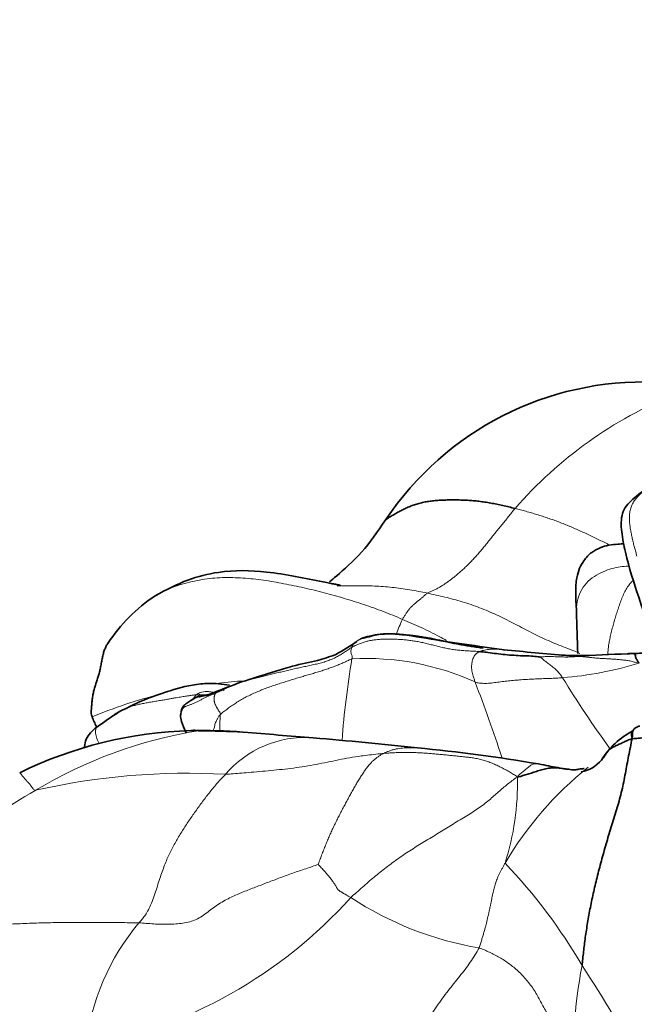
# Model space of a CAD drawing. Units: millimetres. Extents: x 0 to 1439, y 0 to 1268.
# Drawn here: x 650 to 664, y 1057 to 1079 of the extents above; entities that cross this region are included whole.
import ezdxf
from ezdxf import colors
from ezdxf.entities.mleader import LeaderData, LeaderLine
from ezdxf.math import Vec2, Vec3

# ---------------------------------------------------------------- set-up
doc = ezdxf.new("R2010")
doc.units = ezdxf.units.MM
doc.layers.add('DV3_Défaut', color=7, linetype='Continuous')
doc.layers.add('Défaut', color=7, linetype='Continuous')

# ---------------------------------------------------------------- blocks, each defined once
blk = doc.blocks.new('_DOT')
at = {"color": 0}
blk.add_line((0, 0), (-1, 0), dxfattribs=at)
at = {"color": 0, "const_width": 0.333}
blk.add_lwpolyline([(-0.1665, 0, 1), (0.1665, 0, 1)], format="xyb", close=True, dxfattribs=at)
blk = doc.blocks.new('SE2')
at = {"layer": 'DV3_Défaut', "color": 7, "linetype": 'Continuous', "lineweight": 35}
for p, q in [((658.069, 1065.205), (657.97, 1065.182)), ((661.274, 1064.931), (660.714, 1065.011))]:
    blk.add_line(p, q, dxfattribs=at)
for centre, radius, start, end in [((664.484, 1063.955), 7.137, 87.889, 146.2118), ((655.389, 1062.955), 3.867, 123.6597, 146.6611), ((690.542, 1066.205), 27.605, 180.8237, 182.8165), ((653.546, 1071.532), 7.739, 299.8894, 304.1336), ((671.724, 1170.326), 105.911, 264.33131, 265.11586), ((661.854, 1053.012), 11.822, 85.8211, 86.5944), ((663.108, 1125.231), 60.433, 269.6215, 269.98883), ((673.993, 815.643), 249.393, 92.23885, 92.50408), ((654.373, 1063.4), 0.474, 98.8366, 128.2327), ((684.286, 1016.434), 56.847, 124.1184, 124.7289), ((654.082, 1063.451), 0.245, 147.8236, 175.8521), ((654.335, 1053.499), 9.579, 91.6199, 116.0438), ((654.287, 1049.487), 13.589, 85.8807, 90.9393), ((654.118, 1043.502), 19.569, 86.6172, 89.6592), ((681.836, 1369.354), 307.463, 265.04387, 265.34439), ((665.066, 1061.445), 1.821, 117.1744, 148.4655), ((651.173, 990.603), 72.527, 83.58391, 85.48626), ((655.64, 1024.47), 38.379, 80.3627, 84.5606), ((662.911, 1062.891), 0.779, 280.2147, 320.6724)]:
    blk.add_arc(centre, radius, start, end, dxfattribs=at)
at = {"layer": 'DV3_Défaut', "color": 7, "linetype": 'Continuous', "lineweight": 18}
for centre, radius, start, end in [((668.917, 1061.723), 9.817, 112.2614, 138.8559), ((667.439, 1061.852), 9.308, 156.037, 158.2504), ((661.854, 1053.012), 11.822, 84.4431, 85.8211), ((677.68, 1061.341), 20.192, 170.3563, 175.721), ((658.104, 1058.688), 6.045, 65.5614, 93.1371), ((661.989, 1072.362), 8.097, 274.4603, 287.1268), ((656.058, 1053.221), 11.024, 94.0249, 97.0389), ((632.971, 1053.403), 29.664, 17.7885, 21.3239), ((683.424, 1076.987), 24.374, 211.3966, 215.9782), ((656.058, 1053.221), 11.024, 104.1568, 112.7506), ((655.928, 1052.656), 10.551, 99.2352, 120.9859), ((656.707, 1060.486), 2.432, 86.5238, 139.4048), ((653.975, 1046.484), 15.61, 86.7487, 102.8764), ((668.305, 1055.878), 8.146, 128.7412, 149.3967), ((655.554, 1061.859), 6.026, 342.2776, 1.4022), ((656.567, 1051.032), 12.275, 119.6384, 141.0694), ((652.381, 1051.47), 12.354, 30.1207, 43.8236), ((649.659, 1066.491), 10.863, 280.5318, 318.0998), ((661.999, 1065.738), 7.771, 236.7999, 260.3698), ((657.054, 1055.162), 5.448, 140.1561, 173.1552), ((672.929, 1055.721), 10.053, 168.8241, 184.8858), ((637.436, 1040.841), 30.662, 28.1902, 33.2874)]:
    blk.add_arc(centre, radius, start, end, dxfattribs=at)
at = {"layer": 'DV3_Défaut', "color": 7, "linetype": 'Continuous', "lineweight": 35}
for points, knots in [([(664.606, 1068.686), (664.463, 1068.583), (664.291, 1068.45), (664.077, 1068.25), (663.958, 1068.011), (663.965, 1067.647), (664.1, 1066.961), (664.352, 1066.177), (664.549, 1065.616), (664.65, 1065.341)], [0, 0, 0, 0, 0.126486, 0.187813, 0.246799, 0.364325, 0.484346, 0.765859, 1, 1, 1, 1]), ([(658.553, 1067.924), (658.565, 1067.933), (658.604, 1067.961), (658.674, 1068.006), (658.763, 1068.056), (658.853, 1068.105), (658.944, 1068.152), (659.037, 1068.198), (659.134, 1068.239), (659.235, 1068.276), (659.341, 1068.307), (659.453, 1068.332), (659.568, 1068.35), (659.686, 1068.363), (659.807, 1068.371), (659.929, 1068.377), (660.053, 1068.378), (660.179, 1068.378), (660.305, 1068.375), (660.433, 1068.369), (660.562, 1068.361), (660.693, 1068.347), (660.828, 1068.329), (660.964, 1068.306), (661.103, 1068.279), (661.242, 1068.249), (661.383, 1068.217), (661.477, 1068.194), (661.524, 1068.182)], [0, 0, 0, 0, 0.017978, 0.057259, 0.09654, 0.135821, 0.175102, 0.214383, 0.253664, 0.292944, 0.332225, 0.371506, 0.410787, 0.450068, 0.489349, 0.52863, 0.56791, 0.607191, 0.646472, 0.685753, 0.725034, 0.764315, 0.803596, 0.842877, 0.882157, 0.921438, 0.960719, 1, 1, 1, 1]), ([(658.553, 1067.924), (658.351, 1067.635), (658.007, 1067.134), (657.486, 1066.689), (657.3, 1066.531), (657.256, 1066.493)], [0, 0, 0, 0, 0.397978, 0.820509, 1, 1, 1, 1]), ([(664.038, 1067.373), (663.992, 1067.368), (663.885, 1067.359), (663.689, 1067.345), (663.479, 1067.285), (663.262, 1067.17), (663.075, 1066.954), (662.938, 1066.678), (662.913, 1066.236), (662.928, 1065.975), (662.94, 1065.809)], [0, 0, 0, 0, 0.0974985, 0.2111855, 0.3095613, 0.4158556, 0.5479807, 0.74298, 0.8629709, 1, 1, 1, 1]), ([(657.51, 1066.411), (657.508, 1066.413), (657.496, 1066.418), (657.453, 1066.425), (657.378, 1066.44), (657.259, 1066.463), (656.747, 1066.564), (655.888, 1066.75), (654.834, 1066.772), (653.945, 1066.547), (653.514, 1066.321), (653.245, 1066.174)], [0, 0, 0, 0, 0.0535715, 0.090071, 0.121348, 0.1503274, 0.1851625, 0.4596694, 0.6861758, 0.8327528, 1, 1, 1, 1]), ([(657.969, 1065.181), (657.971, 1065.182), (657.978, 1065.186), (657.99, 1065.191), (658.007, 1065.198), (658.023, 1065.204), (658.04, 1065.209), (658.057, 1065.214), (658.074, 1065.219), (658.091, 1065.224), (658.108, 1065.229), (658.125, 1065.234), (658.141, 1065.239), (658.152, 1065.241), (658.158, 1065.24)], [0, 0, 0, 0, 0.031388, 0.119443, 0.207499, 0.295555, 0.38361, 0.471666, 0.559722, 0.647777, 0.735833, 0.823889, 0.911944, 1, 1, 1, 1]), ([(660.714, 1065.011), (660.381, 1065.058), (659.788, 1065.135), (659.056, 1065.276), (658.453, 1065.319), (658.202, 1065.245), (658.069, 1065.205)], [0, 0, 0, 0, 0.312944, 0.654436, 0.843729, 1, 1, 1, 1]), ([(658.158, 1065.24), (658.197, 1065.252), (658.275, 1065.268), (658.392, 1065.286), (658.51, 1065.296), (658.628, 1065.3), (658.748, 1065.297), (658.868, 1065.289), (658.989, 1065.279), (659.111, 1065.265), (659.234, 1065.251), (659.358, 1065.233), (659.483, 1065.213), (659.608, 1065.19), (659.733, 1065.164), (659.86, 1065.136), (659.988, 1065.107), (660.117, 1065.079), (660.249, 1065.054), (660.382, 1065.031), (660.518, 1065.009), (660.653, 1064.989), (660.744, 1064.977), (660.789, 1064.971)], [0, 0, 0, 0, 0.047694, 0.095388, 0.143082, 0.190776, 0.23847, 0.286164, 0.333857, 0.381551, 0.429245, 0.476939, 0.524633, 0.572327, 0.620021, 0.667715, 0.715409, 0.763103, 0.810797, 0.858491, 0.906185, 0.953879, 1, 1, 1, 1]), ([(651.795, 1063.387), (651.789, 1063.403), (651.779, 1063.435), (651.773, 1063.495), (651.777, 1063.57), (651.785, 1063.654), (651.794, 1063.747), (651.806, 1063.845), (651.823, 1063.946), (651.85, 1064.046), (651.882, 1064.146), (651.914, 1064.244), (651.944, 1064.341), (651.971, 1064.439), (651.992, 1064.541), (652.011, 1064.644), (652.03, 1064.747), (652.053, 1064.845), (652.082, 1064.936), (652.117, 1065.016), (652.145, 1065.062), (652.159, 1065.083)], [0, 0, 0, 0, 0.053056, 0.106112, 0.159168, 0.212223, 0.265279, 0.318335, 0.371391, 0.424447, 0.477503, 0.530558, 0.583614, 0.63667, 0.689726, 0.742782, 0.795838, 0.848894, 0.901949, 0.955005, 1, 1, 1, 1]), ([(657.403, 1064.823), (657.249, 1064.771), (656.956, 1064.669), (656.461, 1064.581), (655.938, 1064.409), (655.342, 1064.239), (654.957, 1064.09), (654.701, 1063.992)], [0, 0, 0, 0, 0.163813, 0.371092, 0.518568, 0.730588, 1, 1, 1, 1]), ([(660.71, 1064.891), (660.732, 1064.889), (660.789, 1064.883), (660.917, 1064.869), (661.094, 1064.843), (661.294, 1064.818), (661.496, 1064.805), (661.699, 1064.793), (661.886, 1064.791), (662.021, 1064.776), (662.09, 1064.767), (662.103, 1064.765)], [0, 0, 0, 0, 0.035714, 0.142857, 0.285714, 0.428571, 0.571429, 0.714286, 0.857143, 0.964286, 1, 1, 1, 1]), ([(664.113, 1064.84), (664.145, 1064.842), (664.23, 1064.845), (664.355, 1064.849), (664.478, 1064.855), (664.6, 1064.861), (664.722, 1064.87), (664.812, 1064.878), (664.862, 1064.882), (664.87, 1064.883)], [0, 0, 0, 0, 0.160782, 0.321564, 0.482347, 0.643129, 0.803911, 0.964693, 1, 1, 1, 1]), ([(664.374, 1064.624), (664.374, 1064.634), (664.354, 1064.662), (664.314, 1064.716), (664.294, 1064.774), (664.291, 1064.82), (664.264, 1064.847), (664.228, 1064.846), (664.188, 1064.849), (664.147, 1064.845), (664.125, 1064.842), (664.113, 1064.84)], [0, 0, 0, 0, 0.035714, 0.142857, 0.285714, 0.428571, 0.571429, 0.714286, 0.857143, 0.964286, 1, 1, 1, 1]), ([(654.957, 1064.115), (654.873, 1064.131), (654.648, 1064.164), (654.141, 1064.152), (653.65, 1064.01), (653.008, 1063.805), (652.643, 1063.62), (652.4, 1063.497)], [0, 0, 0, 0, 0.084625, 0.223889, 0.503279, 0.721868, 1, 1, 1, 1]), ([(654.48, 1063.888), (654.471, 1063.888), (654.451, 1063.887), (654.412, 1063.884), (654.364, 1063.879), (654.305, 1063.874), (654.247, 1063.864), (654.194, 1063.844), (654.143, 1063.815), (654.094, 1063.783), (654.045, 1063.75), (653.995, 1063.72), (653.947, 1063.688), (653.906, 1063.649), (653.874, 1063.603), (653.855, 1063.56), (653.844, 1063.524), (653.839, 1063.505), (653.839, 1063.503)], [0, 0, 0, 0, 0.035714, 0.071429, 0.142857, 0.214286, 0.285714, 0.357143, 0.428571, 0.5, 0.571429, 0.642857, 0.714286, 0.785714, 0.857143, 0.928571, 0.964286, 1, 1, 1, 1]), ([(654.087, 1063.778), (654.124, 1063.804), (654.186, 1063.847), (654.29, 1063.869), (654.35, 1063.877), (654.372, 1063.879)], [0, 0, 0, 0, 0.404561, 0.785911, 1, 1, 1, 1]), ([(654.316, 1063.886), (654.316, 1063.885), (654.313, 1063.882), (654.292, 1063.869), (654.251, 1063.862), (654.226, 1063.853), (654.224, 1063.853)], [0, 0, 0, 0, 0.16637, 0.418598, 0.957699, 1, 1, 1, 1]), ([(654.687, 1063.985), (654.639, 1063.965), (654.567, 1063.936), (654.45, 1063.894), (654.434, 1063.896), (654.268, 1063.85), (654.253, 1063.848), (654.263, 1063.859), (654.283, 1063.864), (654.3, 1063.869)], [0, 0, 0, 0, 0.154107, 0.287229, 0.529842, 0.785072, 0.841392, 0.895638, 1, 1, 1, 1]), ([(652.308, 1063.443), (652.321, 1063.45), (652.358, 1063.473), (652.399, 1063.496), (652.429, 1063.512), (652.431, 1063.513)], [0, 0, 0, 0, 0.312531, 0.941896, 1, 1, 1, 1]), ([(653.838, 1063.468), (653.835, 1063.454), (653.825, 1063.396), (653.856, 1063.237), (653.921, 1063.11), (653.959, 1063.025), (653.965, 1063.011)], [0, 0, 0, 0, 0.073624, 0.3572, 0.897882, 1, 1, 1, 1]), ([(651.903, 1063.149), (651.9, 1063.155), (651.889, 1063.179), (651.868, 1063.222), (651.841, 1063.279), (651.817, 1063.334), (651.802, 1063.37), (651.795, 1063.387)], [0, 0, 0, 0, 0.065926, 0.299445, 0.532963, 0.766482, 1, 1, 1, 1]), ([(664.394, 1063.178), (664.369, 1063.172), (664.322, 1063.158), (664.267, 1063.12), (664.234, 1063.062), (664.224, 1062.989), (664.228, 1062.934), (664.215, 1062.894)], [0, 0, 0, 0, 0.198116, 0.398587, 0.599058, 0.799529, 1, 1, 1, 1]), ([(651.901, 1063.154), (651.845, 1063.108), (651.752, 1063.028), (651.652, 1062.876), (651.621, 1062.751), (651.616, 1062.681), (651.616, 1062.668)], [0, 0, 0, 0, 0.3114845, 0.6206088, 0.9308797, 1, 1, 1, 1]), ([(654.235, 1063.07), (654.232, 1063.071), (654.207, 1063.076), (654.17, 1063.08), (654.135, 1063.081), (654.101, 1063.079), (654.078, 1063.077), (654.067, 1063.075), (654.067, 1063.075)], [0, 0, 0, 0, 0.19894, 0.397881, 0.596821, 0.795762, 0.994702, 1, 1, 1, 1]), ([(664.215, 1062.894), (664.204, 1062.935), (664.197, 1063.002), (664.208, 1063.057), (664.225, 1063.066), (664.234, 1063.065)], [0, 0, 0, 0, 0.373713, 0.747427, 1, 1, 1, 1]), ([(663.505, 1062.388), (663.509, 1062.392), (663.522, 1062.407), (663.545, 1062.434), (663.57, 1062.467), (663.592, 1062.498), (663.613, 1062.529), (663.633, 1062.559), (663.653, 1062.589), (663.677, 1062.618), (663.706, 1062.644), (663.739, 1062.668), (663.777, 1062.69), (663.818, 1062.711), (663.86, 1062.731), (663.903, 1062.751), (663.944, 1062.771), (663.986, 1062.791), (664.027, 1062.811), (664.07, 1062.83), (664.114, 1062.849), (664.161, 1062.868), (664.196, 1062.878), (664.215, 1062.894)], [0, 0, 0, 0, 0.017877, 0.066983, 0.116089, 0.165195, 0.214301, 0.263408, 0.312514, 0.36162, 0.410726, 0.459832, 0.508938, 0.558045, 0.607151, 0.656257, 0.705363, 0.754469, 0.803575, 0.852682, 0.901788, 0.950894, 1, 1, 1, 1]), ([(662.693, 1062.187), (662.631, 1062.199), (662.505, 1062.223), (662.287, 1062.262), (662.15, 1062.29), (662.065, 1062.307)], [0, 0, 0, 0, 0.308656, 0.636731, 1, 1, 1, 1]), ([(661.578, 1062.006), (661.63, 1062.016), (661.705, 1062.038), (661.816, 1062.071), (661.929, 1062.107), (662.048, 1062.147), (662.17, 1062.184), (662.291, 1062.209), (662.412, 1062.22), (662.536, 1062.215), (662.622, 1062.202), (662.666, 1062.194), (662.667, 1062.194)], [0, 0, 0, 0, 0.110768, 0.221536, 0.332305, 0.443073, 0.553841, 0.664609, 0.775378, 0.886146, 0.996914, 1, 1, 1, 1]), ([(663.114, 1062.202), (663.113, 1062.201), (663.1, 1062.198), (663.057, 1062.195), (663.012, 1062.191), (662.965, 1062.177), (662.887, 1062.169), (662.802, 1062.178), (662.742, 1062.186), (662.705, 1062.19), (662.684, 1062.192), (662.672, 1062.194), (662.668, 1062.194), (662.666, 1062.194)], [0, 0, 0, 0, 0.011476, 0.106536, 0.204804, 0.400447, 0.657687, 0.800628, 0.891947, 0.946038, 0.974585, 0.987837, 1, 1, 1, 1])]:
    blk.add_open_spline(points, degree=3, knots=knots, dxfattribs=at)
at = {"layer": 'DV3_Défaut', "color": 7, "linetype": 'Continuous', "lineweight": 18}
for points, knots in [([(664.485, 1068.586), (664.473, 1068.576), (664.433, 1068.541), (664.368, 1068.48), (664.296, 1068.398), (664.236, 1068.309), (664.191, 1068.213), (664.165, 1068.111), (664.154, 1068.007), (664.156, 1067.902), (664.165, 1067.798), (664.18, 1067.695), (664.199, 1067.592), (664.222, 1067.49), (664.246, 1067.387), (664.272, 1067.285), (664.3, 1067.184), (664.319, 1067.117), (664.328, 1067.083)], [0, 0, 0, 0, 0.028484, 0.093251, 0.158019, 0.222787, 0.287555, 0.352322, 0.41709, 0.481858, 0.546626, 0.611393, 0.676161, 0.740929, 0.805697, 0.870464, 0.935232, 1, 1, 1, 1]), ([(663.691, 1067.345), (663.677, 1067.352), (663.622, 1067.379), (663.526, 1067.426), (663.404, 1067.486), (663.281, 1067.545), (663.158, 1067.603), (663.034, 1067.661), (662.91, 1067.717), (662.785, 1067.77), (662.66, 1067.822), (662.533, 1067.871), (662.407, 1067.917), (662.28, 1067.961), (662.154, 1068.003), (662.027, 1068.043), (661.901, 1068.081), (661.775, 1068.117), (661.649, 1068.15), (661.565, 1068.172), (661.524, 1068.182)], [0, 0, 0, 0, 0.019737, 0.077399, 0.135062, 0.192724, 0.250387, 0.30805, 0.365712, 0.423375, 0.481037, 0.5387, 0.596362, 0.654025, 0.711687, 0.76935, 0.827012, 0.884675, 0.942337, 1, 1, 1, 1]), ([(664.161, 1066.858), (664.148, 1066.858), (664.077, 1066.855), (663.944, 1066.842), (663.754, 1066.803), (663.551, 1066.734), (663.346, 1066.627), (663.158, 1066.472), (663.018, 1066.27), (662.945, 1066.042), (662.936, 1065.883), (662.94, 1065.807)], [0, 0, 0, 0, 0.026871, 0.149946, 0.27302, 0.396095, 0.519169, 0.642243, 0.765318, 0.888392, 1, 1, 1, 1]), ([(653.245, 1066.174), (653.301, 1066.212), (653.428, 1066.282), (653.639, 1066.368), (653.864, 1066.442), (654.093, 1066.503), (654.324, 1066.549), (654.557, 1066.579), (654.792, 1066.593), (655.029, 1066.593), (655.265, 1066.582), (655.502, 1066.561), (655.738, 1066.532), (655.972, 1066.496), (656.206, 1066.453), (656.44, 1066.406), (656.672, 1066.356), (656.904, 1066.302), (657.135, 1066.244), (657.365, 1066.182), (657.594, 1066.115), (657.821, 1066.045), (658.047, 1065.971), (658.273, 1065.895), (658.496, 1065.814), (658.716, 1065.725), (658.861, 1065.663), (658.934, 1065.632)], [0, 0, 0, 0, 0.0361537, 0.076314, 0.1164742, 0.1566345, 0.1967947, 0.236955, 0.2771153, 0.3172755, 0.3574358, 0.3975961, 0.4377563, 0.4779166, 0.5180768, 0.5582371, 0.5983974, 0.6385576, 0.6787179, 0.7188782, 0.7590384, 0.7991987, 0.8393589, 0.8795192, 0.9196795, 0.9598397, 1, 1, 1, 1]), ([(659.505, 1066.236), (659.438, 1066.25), (659.303, 1066.276), (659.101, 1066.312), (658.898, 1066.343), (658.695, 1066.368), (658.493, 1066.386), (658.29, 1066.399), (658.089, 1066.405), (657.888, 1066.407), (657.688, 1066.405), (657.537, 1066.402), (657.454, 1066.399), (657.436, 1066.398)], [0, 0, 0, 0, 0.097414, 0.194829, 0.292243, 0.389657, 0.487072, 0.584486, 0.6819, 0.779315, 0.876729, 0.974143, 1, 1, 1, 1]), ([(663.661, 1064.805), (663.661, 1064.806), (663.661, 1064.839), (663.663, 1064.907), (663.673, 1065.011), (663.69, 1065.12), (663.715, 1065.237), (663.745, 1065.362), (663.779, 1065.491), (663.815, 1065.618), (663.853, 1065.742), (663.893, 1065.867), (663.936, 1065.993), (663.983, 1066.121), (664.035, 1066.244), (664.096, 1066.355), (664.167, 1066.452), (664.221, 1066.509), (664.249, 1066.537), (664.251, 1066.539)], [0, 0, 0, 0, 0.002214, 0.068398, 0.134583, 0.200767, 0.266952, 0.333136, 0.399321, 0.465505, 0.53169, 0.597874, 0.664059, 0.730243, 0.796428, 0.862612, 0.928797, 0.994981, 1, 1, 1, 1]), ([(663.017, 1064.85), (662.955, 1064.877), (662.829, 1064.927), (662.633, 1065), (662.436, 1065.077), (662.242, 1065.163), (662.05, 1065.254), (661.86, 1065.349), (661.671, 1065.447), (661.482, 1065.546), (661.292, 1065.642), (661.101, 1065.734), (660.907, 1065.821), (660.711, 1065.9), (660.512, 1065.972), (660.312, 1066.035), (660.111, 1066.093), (659.91, 1066.144), (659.707, 1066.192), (659.573, 1066.222), (659.505, 1066.236)], [0, 0, 0, 0, 0.05455, 0.110165, 0.165779, 0.221394, 0.277009, 0.332624, 0.388238, 0.443853, 0.499468, 0.555082, 0.610697, 0.666312, 0.721926, 0.777541, 0.833156, 0.888771, 0.944385, 1, 1, 1, 1]), ([(659.95, 1065.144), (659.895, 1065.176), (659.771, 1065.244), (659.576, 1065.344), (659.364, 1065.443), (659.15, 1065.539), (659.006, 1065.601), (658.934, 1065.632)], [0, 0, 0, 0, 0.171488, 0.378616, 0.585744, 0.792872, 1, 1, 1, 1]), ([(657.767, 1064.987), (657.766, 1064.984), (657.761, 1064.97), (657.754, 1064.944), (657.748, 1064.911), (657.745, 1064.877), (657.756, 1064.843), (657.767, 1064.81), (657.781, 1064.784), (657.78, 1064.764), (657.776, 1064.749), (657.773, 1064.723)], [0, 0, 0, 0, 0.035714, 0.142857, 0.285714, 0.428571, 0.571429, 0.714286, 0.857143, 0.964286, 1, 1, 1, 1]), ([(657.767, 1064.987), (657.768, 1064.992), (657.772, 1065.002), (657.779, 1065.018), (657.787, 1065.033), (657.797, 1065.047), (657.807, 1065.061), (657.818, 1065.074), (657.829, 1065.087), (657.842, 1065.099), (657.855, 1065.11), (657.869, 1065.121), (657.883, 1065.131), (657.898, 1065.14), (657.913, 1065.15), (657.928, 1065.159), (657.943, 1065.168), (657.957, 1065.175), (657.965, 1065.18), (657.969, 1065.181)], [0, 0, 0, 0, 0.060083, 0.120167, 0.18025, 0.240333, 0.300417, 0.3605, 0.420583, 0.480667, 0.54075, 0.600833, 0.660917, 0.721, 0.781083, 0.841167, 0.90125, 0.961334, 1, 1, 1, 1]), ([(660.71, 1064.891), (660.702, 1064.888), (660.673, 1064.873), (660.62, 1064.84), (660.574, 1064.769), (660.539, 1064.676), (660.521, 1064.568), (660.528, 1064.444), (660.558, 1064.336), (660.584, 1064.258), (660.596, 1064.219), (660.605, 1064.191)], [0, 0, 0, 0, 0.035714, 0.142857, 0.285714, 0.428571, 0.571429, 0.714286, 0.857143, 0.964286, 1, 1, 1, 1]), ([(661.265, 1064.932), (661.229, 1064.937), (661.14, 1064.946), (661.003, 1064.948), (660.864, 1064.937), (660.767, 1064.912), (660.721, 1064.896), (660.71, 1064.891)], [0, 0, 0, 0, 0.182624, 0.455082, 0.727541, 0.931885, 1, 1, 1, 1]), ([(662.103, 1064.765), (662.106, 1064.766), (662.148, 1064.77), (662.231, 1064.777), (662.348, 1064.775), (662.477, 1064.773), (662.608, 1064.767), (662.739, 1064.763), (662.861, 1064.772), (662.947, 1064.775), (662.99, 1064.778), (662.999, 1064.779)], [0, 0, 0, 0, 0.035714, 0.142857, 0.285714, 0.428571, 0.571429, 0.714286, 0.857143, 0.964286, 1, 1, 1, 1]), ([(662.619, 1064.289), (662.593, 1064.326), (662.571, 1064.354), (662.539, 1064.396), (662.478, 1064.469), (662.395, 1064.537), (662.308, 1064.6), (662.231, 1064.658), (662.166, 1064.716), (662.123, 1064.75), (662.104, 1064.764), (662.103, 1064.765)], [0, 0, 0, 0, 0.035714, 0.142857, 0.285714, 0.428571, 0.571429, 0.714286, 0.857143, 0.964286, 1, 1, 1, 1]), ([(662.999, 1064.779), (663.005, 1064.78), (663.023, 1064.782), (663.055, 1064.789), (663.074, 1064.797), (663.086, 1064.796), (663.093, 1064.797), (663.097, 1064.798)], [0, 0, 0, 0, 0.064895, 0.25958, 0.519161, 0.778741, 1, 1, 1, 1]), ([(660.605, 1064.191), (660.628, 1064.18), (660.673, 1064.172), (660.762, 1064.16), (660.877, 1064.157), (661.014, 1064.171), (661.156, 1064.191), (661.3, 1064.209), (661.446, 1064.224), (661.593, 1064.237), (661.739, 1064.248), (661.887, 1064.256), (662.034, 1064.263), (662.18, 1064.268), (662.326, 1064.273), (662.448, 1064.279), (662.546, 1064.285), (662.595, 1064.287), (662.619, 1064.289)], [0, 0, 0, 0, 0.035714, 0.071429, 0.142857, 0.214286, 0.285714, 0.357143, 0.428571, 0.5, 0.571429, 0.642857, 0.714286, 0.785714, 0.857143, 0.928571, 0.964286, 1, 1, 1, 1]), ([(652.431, 1063.513), (652.456, 1063.526), (652.508, 1063.553), (652.593, 1063.591), (652.683, 1063.626), (652.779, 1063.655), (652.879, 1063.679), (652.983, 1063.7), (653.091, 1063.72), (653.201, 1063.739), (653.315, 1063.758), (653.427, 1063.776), (653.529, 1063.794), (653.616, 1063.811), (653.692, 1063.825), (653.762, 1063.836), (653.829, 1063.846), (653.89, 1063.855), (653.943, 1063.862), (653.987, 1063.87), (654.027, 1063.877), (654.066, 1063.884), (654.106, 1063.889), (654.148, 1063.893), (654.178, 1063.894), (654.189, 1063.894)], [0, 0, 0, 0, 0.039623, 0.083277, 0.12693, 0.170584, 0.214237, 0.257891, 0.301544, 0.345198, 0.388851, 0.432505, 0.476158, 0.519812, 0.563465, 0.607119, 0.650772, 0.694426, 0.738079, 0.781733, 0.825386, 0.86904, 0.912693, 0.956347, 1, 1, 1, 1]), ([(654.189, 1063.894), (654.179, 1063.885), (654.152, 1063.852), (654.13, 1063.817), (654.117, 1063.795)], [0, 0, 0, 0, 0.389554, 1, 1, 1, 1]), ([(654.573, 1063.955), (654.54, 1063.961), (654.454, 1063.975), (654.33, 1063.971), (654.241, 1063.928), (654.2, 1063.904), (654.189, 1063.894)], [0, 0, 0, 0, 0.2365741, 0.6182871, 0.9045718, 1, 1, 1, 1]), ([(654.422, 1063.893), (654.419, 1063.894), (654.409, 1063.895), (654.392, 1063.898), (654.371, 1063.898), (654.35, 1063.897), (654.329, 1063.897), (654.308, 1063.898), (654.285, 1063.9), (654.264, 1063.901), (654.246, 1063.899), (654.23, 1063.896), (654.215, 1063.894), (654.202, 1063.894), (654.196, 1063.894), (654.189, 1063.894)], [0, 0, 0, 0, 0.0321276, 0.120116, 0.2081044, 0.2960928, 0.3840812, 0.4720696, 0.560058, 0.6480464, 0.7360348, 0.8240232, 0.9120116, 0.9560058, 1, 1, 1, 1]), ([(654.835, 1063.999), (654.835, 1063.999), (654.829, 1064), (654.82, 1064.002), (654.807, 1064.004), (654.795, 1064.006), (654.783, 1064.006), (654.775, 1064.005), (654.771, 1064.004)], [0, 0, 0, 0, 0.0345031, 0.2276025, 0.4207019, 0.6138012, 0.8069006, 1, 1, 1, 1]), ([(654.746, 1063.445), (654.729, 1063.429), (654.704, 1063.39), (654.672, 1063.333), (654.646, 1063.281), (654.627, 1063.233), (654.616, 1063.19), (654.608, 1063.151), (654.599, 1063.115), (654.589, 1063.089), (654.581, 1063.074), (654.58, 1063.073)], [0, 0, 0, 0, 0.123472, 0.246945, 0.370417, 0.493889, 0.617362, 0.740834, 0.864306, 0.987779, 1, 1, 1, 1]), ([(654.746, 1063.445), (654.745, 1063.405), (654.733, 1063.287), (654.733, 1063.156), (654.737, 1063.083), (654.738, 1063.067)], [0, 0, 0, 0, 0.440771, 0.881542, 1, 1, 1, 1]), ([(651.902, 1063.156), (651.901, 1063.155), (651.884, 1063.123), (651.867, 1063.05), (651.889, 1062.922), (651.929, 1062.826), (651.955, 1062.775), (651.959, 1062.767)], [0, 0, 0, 0, 0.0105446, 0.3223912, 0.6342379, 0.9460845, 1, 1, 1, 1]), ([(654.86, 1062.068), (654.904, 1062.071), (655.079, 1062.085), (655.43, 1062.113), (655.911, 1062.155), (656.431, 1062.209), (656.95, 1062.291), (657.464, 1062.404), (657.937, 1062.489), (658.285, 1062.527), (658.459, 1062.546), (658.503, 1062.549)], [0, 0, 0, 0, 0.035714, 0.142857, 0.285714, 0.428571, 0.571429, 0.714286, 0.857143, 0.964286, 1, 1, 1, 1]), ([(659.268, 1062.676), (659.255, 1062.677), (659.217, 1062.679), (659.155, 1062.68), (659.081, 1062.679), (659.007, 1062.677), (658.934, 1062.672), (658.861, 1062.664), (658.789, 1062.652), (658.717, 1062.634), (658.645, 1062.611), (658.574, 1062.583), (658.527, 1062.562), (658.503, 1062.549)], [0, 0, 0, 0, 0.047229, 0.142506, 0.237783, 0.33306, 0.428337, 0.523614, 0.618891, 0.714169, 0.809446, 0.904723, 1, 1, 1, 1]), ([(661.578, 1062.006), (661.606, 1062.05), (661.664, 1062.097), (661.743, 1062.161), (661.81, 1062.216), (661.867, 1062.262), (661.916, 1062.295), (661.963, 1062.312), (662.004, 1062.314), (662.032, 1062.312), (662.041, 1062.311)], [0, 0, 0, 0, 0.133773, 0.267546, 0.401318, 0.535091, 0.668864, 0.802637, 0.93641, 1, 1, 1, 1]), ([(650.496, 1061.701), (650.461, 1061.703), (650.44, 1061.734), (650.409, 1061.777), (650.38, 1061.815), (650.353, 1061.848), (650.329, 1061.876), (650.307, 1061.9), (650.287, 1061.922), (650.267, 1061.943), (650.248, 1061.964), (650.23, 1061.986), (650.213, 1062.006), (650.196, 1062.027), (650.181, 1062.046), (650.167, 1062.064), (650.155, 1062.08), (650.144, 1062.093), (650.135, 1062.102), (650.131, 1062.105), (650.129, 1062.105), (650.129, 1062.105)], [0, 0, 0, 0, 0.055215, 0.11043, 0.165645, 0.22086, 0.276075, 0.33129, 0.386504, 0.441719, 0.496934, 0.552149, 0.607364, 0.662579, 0.717794, 0.773009, 0.828224, 0.883439, 0.938654, 0.993869, 1, 1, 1, 1])]:
    blk.add_open_spline(points, degree=3, knots=knots, dxfattribs=at)
for points in [[(659.505, 1066.236), (659.523, 1066.246), (659.569, 1066.265), (659.638, 1066.294), (659.708, 1066.327), (659.777, 1066.364), (659.847, 1066.406), (659.918, 1066.452), (659.989, 1066.502), (660.06, 1066.555), (660.131, 1066.611), (660.202, 1066.669), (660.273, 1066.731), (660.344, 1066.795), (660.416, 1066.863), (660.487, 1066.934), (660.559, 1067.008), (660.63, 1067.086), (660.702, 1067.167), (660.773, 1067.252), (660.845, 1067.339), (660.917, 1067.428), (660.99, 1067.519), (661.064, 1067.61), (661.139, 1067.703), (661.214, 1067.797), (661.291, 1067.891), (661.368, 1067.987), (661.445, 1068.085), (661.496, 1068.15), (661.524, 1068.182)], [(659.505, 1066.236), (659.493, 1066.229), (659.478, 1066.214), (659.455, 1066.192), (659.433, 1066.172), (659.411, 1066.152), (659.389, 1066.133), (659.368, 1066.115), (659.347, 1066.098), (659.326, 1066.081), (659.305, 1066.064), (659.284, 1066.047), (659.264, 1066.031), (659.243, 1066.014), (659.223, 1065.997), (659.204, 1065.98), (659.184, 1065.963), (659.165, 1065.945), (659.146, 1065.927), (659.127, 1065.907), (659.108, 1065.887), (659.089, 1065.865), (659.07, 1065.841), (659.051, 1065.816), (659.032, 1065.788), (659.014, 1065.76), (658.994, 1065.73), (658.974, 1065.698), (658.954, 1065.666), (658.94, 1065.644), (658.934, 1065.632)], [(657.767, 1064.987), (657.74, 1064.971), (657.685, 1064.932), (657.601, 1064.875), (657.513, 1064.819), (657.42, 1064.766), (657.321, 1064.718), (657.214, 1064.677), (657.102, 1064.642), (656.985, 1064.611), (656.866, 1064.584), (656.745, 1064.558), (656.623, 1064.532), (656.501, 1064.506), (656.38, 1064.478), (656.259, 1064.449), (656.137, 1064.421), (656.016, 1064.393), (655.894, 1064.363), (655.773, 1064.334), (655.652, 1064.305), (655.531, 1064.274), (655.411, 1064.242), (655.293, 1064.207), (655.177, 1064.169), (655.063, 1064.126), (654.952, 1064.08), (654.843, 1064.03), (654.735, 1063.979), (654.663, 1063.945), (654.634, 1063.932)], [(660.71, 1064.891), (660.675, 1064.894), (660.593, 1064.899), (660.466, 1064.905), (660.346, 1064.912), (660.229, 1064.922), (660.111, 1064.937), (659.994, 1064.956), (659.878, 1064.98), (659.764, 1065.006), (659.651, 1065.035), (659.539, 1065.064), (659.428, 1065.091), (659.318, 1065.114), (659.21, 1065.134), (659.103, 1065.149), (658.997, 1065.161), (658.893, 1065.169), (658.788, 1065.175), (658.685, 1065.178), (658.582, 1065.178), (658.481, 1065.176), (658.381, 1065.17), (658.283, 1065.159), (658.187, 1065.144), (658.096, 1065.123), (658.009, 1065.096), (657.926, 1065.064), (657.846, 1065.028), (657.793, 1065.003), (657.767, 1064.987)], [(664.374, 1064.624), (664.344, 1064.631), (664.315, 1064.638), (664.268, 1064.651), (664.219, 1064.663), (664.168, 1064.675), (664.119, 1064.684), (664.07, 1064.691), (664.021, 1064.697), (663.972, 1064.702), (663.923, 1064.706), (663.874, 1064.711), (663.825, 1064.715), (663.775, 1064.718), (663.726, 1064.722), (663.677, 1064.725), (663.628, 1064.727), (663.58, 1064.73), (663.531, 1064.733), (663.482, 1064.735), (663.434, 1064.739), (663.385, 1064.743), (663.336, 1064.747), (663.288, 1064.753), (663.239, 1064.758), (663.191, 1064.764), (663.143, 1064.768), (663.094, 1064.772), (663.046, 1064.776), (663.015, 1064.778), (662.999, 1064.779)], [(654.746, 1063.445), (654.769, 1063.469), (654.825, 1063.512), (654.912, 1063.577), (655.004, 1063.643), (655.101, 1063.708), (655.204, 1063.772), (655.313, 1063.833), (655.427, 1063.891), (655.544, 1063.946), (655.665, 1063.997), (655.787, 1064.045), (655.911, 1064.089), (656.036, 1064.131), (656.16, 1064.171), (656.284, 1064.21), (656.406, 1064.248), (656.527, 1064.285), (656.647, 1064.321), (656.767, 1064.356), (656.885, 1064.39), (657.001, 1064.425), (657.114, 1064.46), (657.223, 1064.496), (657.327, 1064.534), (657.425, 1064.572), (657.518, 1064.611), (657.606, 1064.649), (657.691, 1064.688), (657.746, 1064.714), (657.773, 1064.723)], [(654.634, 1063.932), (654.616, 1063.923), (654.594, 1063.915), (654.559, 1063.901), (654.524, 1063.887), (654.489, 1063.872), (654.454, 1063.858), (654.42, 1063.842), (654.386, 1063.827), (654.352, 1063.81), (654.32, 1063.794), (654.289, 1063.776), (654.257, 1063.759), (654.225, 1063.743), (654.192, 1063.727), (654.158, 1063.712), (654.124, 1063.698), (654.09, 1063.684), (654.057, 1063.671), (654.024, 1063.659), (653.993, 1063.647), (653.965, 1063.636), (653.939, 1063.625), (653.916, 1063.614), (653.896, 1063.601), (653.879, 1063.586), (653.864, 1063.568), (653.852, 1063.547), (653.843, 1063.524), (653.839, 1063.507), (653.839, 1063.503)], [(654.634, 1063.932), (654.632, 1063.929), (654.627, 1063.923), (654.622, 1063.914), (654.617, 1063.904), (654.613, 1063.892), (654.61, 1063.879), (654.607, 1063.865), (654.605, 1063.851), (654.602, 1063.837), (654.601, 1063.823), (654.6, 1063.808), (654.6, 1063.793), (654.601, 1063.776), (654.603, 1063.759), (654.606, 1063.741), (654.61, 1063.723), (654.615, 1063.704), (654.622, 1063.685), (654.63, 1063.665), (654.64, 1063.645), (654.651, 1063.625), (654.663, 1063.605), (654.675, 1063.585), (654.687, 1063.564), (654.7, 1063.544), (654.712, 1063.524), (654.725, 1063.504), (654.737, 1063.484), (654.746, 1063.471), (654.746, 1063.445)], [(654.702, 1063.992), (654.698, 1063.991), (654.692, 1063.988), (654.682, 1063.983), (654.673, 1063.976), (654.665, 1063.968), (654.657, 1063.96), (654.649, 1063.95), (654.641, 1063.941), (654.636, 1063.935), (654.634, 1063.932)], [(656.992, 1059.995), (657.001, 1060.015), (657.031, 1060.093), (657.075, 1060.21), (657.119, 1060.326), (657.164, 1060.44), (657.211, 1060.552), (657.259, 1060.662), (657.308, 1060.771), (657.359, 1060.878), (657.411, 1060.985), (657.464, 1061.091), (657.518, 1061.196), (657.572, 1061.301), (657.627, 1061.404), (657.682, 1061.505), (657.737, 1061.605), (657.792, 1061.703), (657.847, 1061.8), (657.902, 1061.894), (657.958, 1061.986), (658.014, 1062.075), (658.071, 1062.161), (658.129, 1062.241), (658.188, 1062.313), (658.249, 1062.376), (658.311, 1062.429), (658.375, 1062.475), (658.439, 1062.515), (658.482, 1062.539), (658.503, 1062.549)], [(658.503, 1062.549), (658.541, 1062.553), (658.618, 1062.558), (658.733, 1062.565), (658.848, 1062.57), (658.963, 1062.572), (659.078, 1062.572), (659.193, 1062.57), (659.308, 1062.565), (659.423, 1062.558), (659.538, 1062.55), (659.653, 1062.54), (659.767, 1062.53), (659.882, 1062.519), (659.996, 1062.507), (660.11, 1062.496), (660.224, 1062.484), (660.338, 1062.472), (660.452, 1062.46), (660.566, 1062.445), (660.678, 1062.426), (660.788, 1062.399), (660.895, 1062.364), (661, 1062.322), (661.103, 1062.277), (661.203, 1062.229), (661.301, 1062.178), (661.396, 1062.124), (661.488, 1062.068), (661.547, 1062.029), (661.578, 1062.006)], [(652.871, 1058.653), (652.894, 1058.679), (652.937, 1058.726), (653.005, 1058.809), (653.073, 1058.917), (653.142, 1059.058), (653.206, 1059.228), (653.267, 1059.409), (653.325, 1059.587), (653.38, 1059.754), (653.434, 1059.907), (653.489, 1060.049), (653.546, 1060.181), (653.606, 1060.306), (653.669, 1060.427), (653.735, 1060.544), (653.803, 1060.66), (653.874, 1060.775), (653.945, 1060.887), (654.018, 1060.997), (654.094, 1061.106), (654.173, 1061.217), (654.254, 1061.33), (654.337, 1061.444), (654.422, 1061.556), (654.507, 1061.666), (654.594, 1061.772), (654.682, 1061.875), (654.77, 1061.973), (654.829, 1062.037), (654.86, 1062.068)], [(661.578, 1062.006), (661.532, 1061.977), (661.459, 1061.923), (661.353, 1061.841), (661.25, 1061.757), (661.145, 1061.669), (661.039, 1061.574), (660.93, 1061.476), (660.809, 1061.377), (660.674, 1061.28), (660.527, 1061.186), (660.374, 1061.092), (660.22, 1060.997), (660.064, 1060.902), (659.909, 1060.807), (659.754, 1060.713), (659.599, 1060.618), (659.445, 1060.525), (659.291, 1060.431), (659.14, 1060.335), (658.99, 1060.238), (658.844, 1060.137), (658.7, 1060.033), (658.558, 1059.926), (658.418, 1059.817), (658.28, 1059.705), (658.145, 1059.589), (658.012, 1059.471), (657.879, 1059.353), (657.79, 1059.275), (657.744, 1059.236)], [(660.699, 1058.077), (660.715, 1058.111), (660.732, 1058.171), (660.757, 1058.261), (660.783, 1058.349), (660.809, 1058.435), (660.834, 1058.519), (660.855, 1058.599), (660.874, 1058.675), (660.891, 1058.748), (660.906, 1058.818), (660.922, 1058.888), (660.937, 1058.957), (660.952, 1059.028), (660.968, 1059.102), (660.983, 1059.178), (660.998, 1059.253), (661.013, 1059.324), (661.028, 1059.389), (661.043, 1059.448), (661.058, 1059.503), (661.073, 1059.556), (661.09, 1059.608), (661.109, 1059.659), (661.131, 1059.713), (661.159, 1059.77), (661.19, 1059.831), (661.224, 1059.895), (661.258, 1059.959), (661.28, 1060.003), (661.294, 1060.025)], [(652.871, 1058.653), (652.927, 1058.65), (653.041, 1058.641), (653.212, 1058.628), (653.383, 1058.62), (653.553, 1058.619), (653.721, 1058.626), (653.885, 1058.643), (654.042, 1058.675), (654.189, 1058.728), (654.325, 1058.805), (654.455, 1058.901), (654.584, 1059.001), (654.716, 1059.093), (654.852, 1059.173), (654.991, 1059.244), (655.132, 1059.307), (655.273, 1059.365), (655.414, 1059.421), (655.555, 1059.475), (655.696, 1059.529), (655.838, 1059.584), (655.982, 1059.638), (656.126, 1059.693), (656.27, 1059.746), (656.415, 1059.798), (656.562, 1059.848), (656.711, 1059.898), (656.861, 1059.947), (656.961, 1059.983), (656.992, 1059.995)], [(656.992, 1059.995), (657.001, 1059.987), (657.051, 1059.939), (657.121, 1059.863), (657.19, 1059.785), (657.256, 1059.706), (657.315, 1059.63), (657.362, 1059.563), (657.392, 1059.515), (657.409, 1059.485), (657.419, 1059.467), (657.426, 1059.454), (657.433, 1059.442), (657.441, 1059.43), (657.45, 1059.419), (657.462, 1059.408), (657.475, 1059.398), (657.49, 1059.388), (657.505, 1059.378), (657.521, 1059.367), (657.536, 1059.357), (657.553, 1059.346), (657.571, 1059.335), (657.591, 1059.324), (657.613, 1059.313), (657.637, 1059.3), (657.662, 1059.286), (657.688, 1059.27), (657.715, 1059.254), (657.733, 1059.242), (657.744, 1059.236)], [(647.018, 1058.745), (647.053, 1058.725), (647.158, 1058.71), (647.331, 1058.683), (647.522, 1058.651), (647.727, 1058.619), (647.939, 1058.591), (648.154, 1058.572), (648.37, 1058.565), (648.585, 1058.567), (648.8, 1058.573), (649.015, 1058.582), (649.23, 1058.592), (649.445, 1058.602), (649.659, 1058.613), (649.874, 1058.623), (650.089, 1058.632), (650.303, 1058.641), (650.518, 1058.649), (650.733, 1058.655), (650.947, 1058.659), (651.161, 1058.661), (651.376, 1058.661), (651.59, 1058.66), (651.805, 1058.66), (652.019, 1058.66), (652.232, 1058.66), (652.445, 1058.659), (652.658, 1058.657), (652.8, 1058.655), (652.871, 1058.653)], [(656.764, 1053.339), (656.824, 1053.408), (656.942, 1053.498), (657.12, 1053.633), (657.296, 1053.773), (657.467, 1053.918), (657.634, 1054.069), (657.797, 1054.226), (657.956, 1054.388), (658.111, 1054.553), (658.263, 1054.722), (658.412, 1054.894), (658.557, 1055.07), (658.699, 1055.247), (658.839, 1055.427), (658.977, 1055.608), (659.111, 1055.791), (659.241, 1055.977), (659.365, 1056.166), (659.486, 1056.359), (659.605, 1056.551), (659.727, 1056.739), (659.854, 1056.921), (659.985, 1057.094), (660.118, 1057.261), (660.25, 1057.423), (660.376, 1057.584), (660.495, 1057.745), (660.604, 1057.911), (660.673, 1058.024), (660.699, 1058.077)], [(660.699, 1058.077), (660.741, 1058.064), (660.82, 1058.03), (660.938, 1057.977), (661.054, 1057.921), (661.169, 1057.859), (661.28, 1057.791), (661.388, 1057.715), (661.495, 1057.633), (661.598, 1057.542), (661.697, 1057.444), (661.792, 1057.339), (661.882, 1057.225), (661.966, 1057.104), (662.042, 1056.976), (662.113, 1056.842), (662.185, 1056.708), (662.261, 1056.576), (662.34, 1056.447), (662.417, 1056.316), (662.483, 1056.18), (662.537, 1056.038), (662.583, 1055.892), (662.624, 1055.744), (662.667, 1055.597), (662.714, 1055.45), (662.763, 1055.304), (662.813, 1055.158), (662.863, 1055.012), (662.897, 1054.914), (662.912, 1054.865)]]:
    blk.add_open_spline(points, degree=3, dxfattribs=at)
at = {"layer": 'DV3_Défaut', "color": 7, "linetype": 'Continuous', "lineweight": 35}
for points in [[(664.244, 1063.069), (664.241, 1063.068), (664.237, 1063.066), (664.234, 1063.065)], [(664.215, 1062.894), (664.205, 1062.823), (664.177, 1062.69), (664.136, 1062.49), (664.099, 1062.291), (664.063, 1062.093), (664.026, 1061.895), (663.983, 1061.697), (663.931, 1061.5), (663.873, 1061.302), (663.812, 1061.105), (663.75, 1060.907), (663.691, 1060.711), (663.633, 1060.515), (663.577, 1060.32), (663.523, 1060.127), (663.471, 1059.935), (663.422, 1059.744), (663.376, 1059.557), (663.334, 1059.372), (663.294, 1059.189), (663.257, 1059.009), (663.223, 1058.831), (663.193, 1058.657), (663.165, 1058.486), (663.14, 1058.318), (663.119, 1058.153), (663.1, 1057.99), (663.083, 1057.829), (663.073, 1057.723), (663.067, 1057.67)], [(664.215, 1062.894), (664.231, 1062.885), (664.268, 1062.889), (664.325, 1062.894), (664.383, 1062.899), (664.441, 1062.904), (664.5, 1062.91), (664.56, 1062.915), (664.621, 1062.921), (664.681, 1062.924), (664.742, 1062.922), (664.801, 1062.913), (664.859, 1062.898), (664.917, 1062.878), (664.975, 1062.858), (665.033, 1062.838), (665.092, 1062.819), (665.151, 1062.799), (665.209, 1062.778), (665.264, 1062.754), (665.316, 1062.723), (665.364, 1062.686), (665.411, 1062.646), (665.456, 1062.604), (665.502, 1062.563), (665.547, 1062.522), (665.592, 1062.481), (665.637, 1062.44), (665.681, 1062.4), (665.711, 1062.373), (665.723, 1062.358)]]:
    blk.add_open_spline(points, degree=3, dxfattribs=at)

msp = doc.modelspace()

# ---------------------------------------------------------------- block references
at = {"layer": 'Défaut'}
msp.add_blockref('SE2', (0, 0), dxfattribs=at)

# ---------------------------------------------------------------- leaders
at = {"layer": 'Défaut', "color": 7, "linetype": 'Continuous', "lineweight": 18}
ml = msp.add_multileader_mtext('Standard', dxfattribs=at)
ml.set_content('{\\pxsm0.9;\\fSolid Edge ISO|b1||i0||c0|p34;\\W1.;16/02/2017\\P}', color=256)
ml.set_leader_properties()
ml.set_arrow_properties(name='DOT')
ml.build(insert=Vec2(0, 0))
ml.multileader.update_dxf_attribs({"leader_type": 0, "dogleg_length": 0, "arrow_head_size": 12})
ctx = ml.context
ctx.base_point, ctx.char_height, ctx.arrow_head_size, ctx.landing_gap_size = Vec3(1135.221, 1260.512), 12, 12, 4.2
notes = []
notes.append((ctx, [(0, (0, 0, 0), (0, 0), (1, 0), 1, [])]))
ctx.mtext.insert = Vec3(1137.221, 1266.632)
for ctx, leaders in notes:
    for number, flags, end, landing, length, lines in leaders:
        leader = LeaderData()
        leader.index, (leader.has_last_leader_line, leader.has_dogleg_vector, leader.attachment_direction) = number, flags
        leader.last_leader_point, leader.dogleg_vector, leader.dogleg_length = Vec3(end), Vec3(landing), length
        for number, points, colour, breaks in lines:
            line = LeaderLine()
            line.index, line.vertices, line.color, line.breaks = number, Vec3.list(points), colors.encode_raw_color(colour), breaks
            leader.lines.append(line)
        ctx.leaders.append(leader)

doc.saveas('drawing.dxf')
